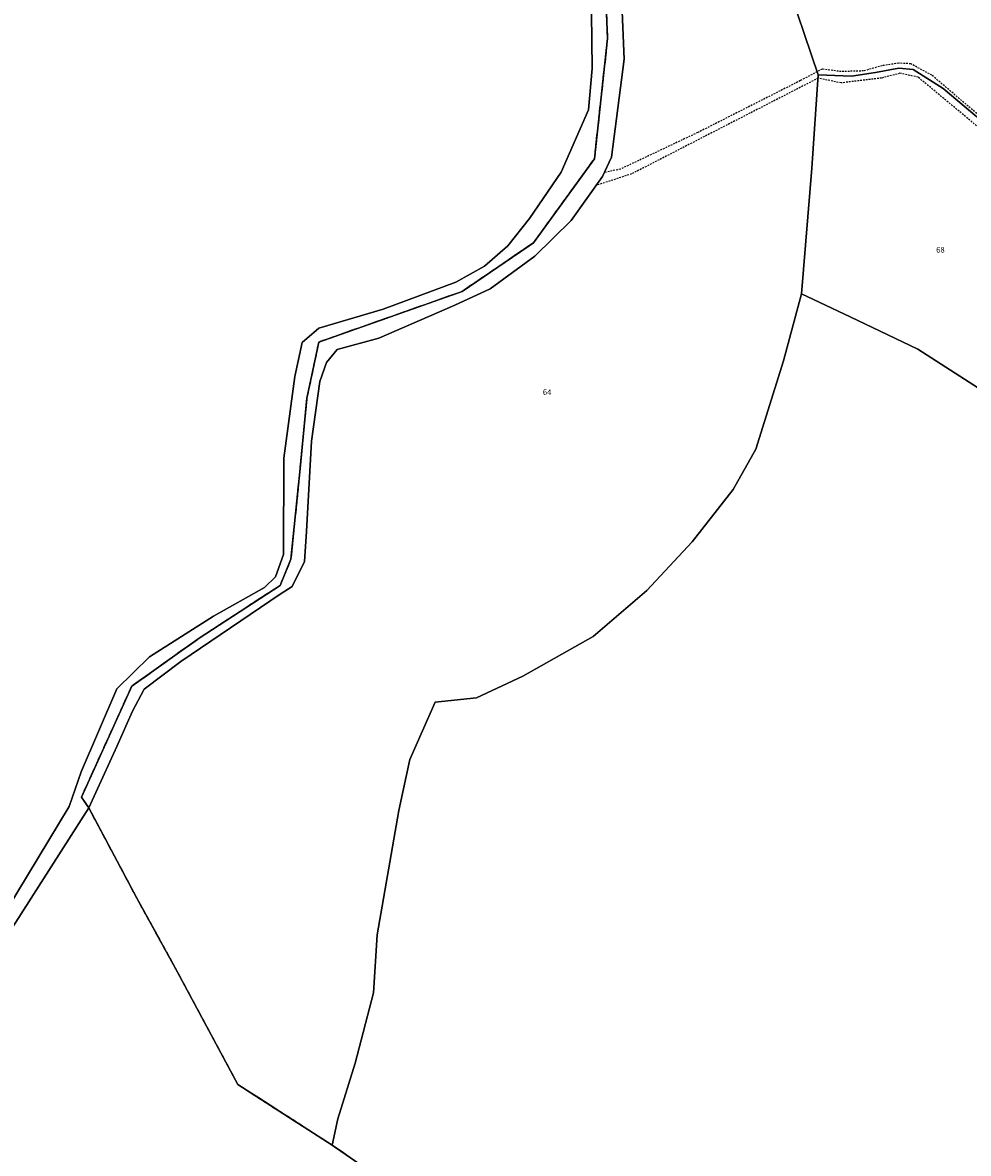
# Model space of a CAD drawing. Units: metres. Extents: x 1023998 to 1031354, y 6329872 to 6338864.
# Drawn here: x 1026953 to 1027286, y 6335464 to 6335862 of the extents above; entities that cross this region are included whole.
import ezdxf
from ezdxf.enums import TextEntityAlignment as Align

# ---------------------------------------------------------------- set-up
doc = ezdxf.new("R2010")
doc.units = ezdxf.units.M
doc.linetypes.add('TOPO1', pattern=[1, 0.6, -0.4])
doc.linetypes.add('TOPO2', pattern=[2.4, 2, -0.4])
for name, color, linetype in [('ig_cad_detail_lineaire', 252, 'TOPO1'), ('ig_cad_hydro', 140, 'CONTINUOUS'), ('ig_cad_lieudit', 7, 'ByLayer'), ('ig_cad_parcel', 3, 'CONTINUOUS'), ('ig_cad_parcel_num', 3, 'CONTINUOUS'), ('ig_cad_section', 20, 'TOPO2')]:
    doc.layers.add(name, color=color, linetype=linetype)
doc.styles.add('Times New Roman', font='times.ttf')

msp = doc.modelspace()

# ---------------------------------------------------------------- linework, layer by layer
at = {"layer": 'ig_cad_detail_lineaire'}
for points in [[(1027459.45, 6335719.04), (1027458.88, 6335725.2), (1027456.36, 6335728.26), (1027444.87, 6335734.12), (1027426.11, 6335740.79), (1027407.06, 6335751.67), (1027392.77, 6335760.59), (1027359.44, 6335776.74), (1027338.44, 6335785.65), (1027325.55, 6335792.34), (1027319.38, 6335799.32), (1027298.92, 6335817.74), (1027268.36, 6335843.14), (1027261.91, 6335844.52), (1027255.49, 6335842.83), (1027241.22, 6335841.12), (1027233.11, 6335842.78), (1027167.42, 6335809.05), (1027154.9, 6335804.98)], [(1027472.75, 6335724.09), (1027460.3, 6335730.96), (1027443.75, 6335737.8), (1027425.06, 6335745.18), (1027410.19, 6335754.36), (1027366.94, 6335776.77), (1027327.76, 6335794.9), (1027320.77, 6335802.54), (1027311.07, 6335811.52), (1027273.21, 6335843.83), (1027265.77, 6335847.86), (1027261.5, 6335848.08), (1027255.65, 6335847.17), (1027249.13, 6335845.35), (1027241.25, 6335845.11), (1027234.5, 6335845.99), (1027226.87, 6335841.93), (1027190.69, 6335823.62), (1027163.49, 6335810.74), (1027157.81, 6335809.53)]]:
    msp.add_lwpolyline(points, dxfattribs=at)
at = {"layer": 'ig_cad_hydro'}
for points in [[(1026946.15, 6335538.51), (1026976.15, 6335585.61), (1026973.57, 6335589.39), (1026991.3, 6335628.46), (1027015.08, 6335645.42), (1027043.59, 6335664.02), (1027047.41, 6335673.21), (1027050.61, 6335705.23), (1027053.03, 6335729.97), (1027057.22, 6335749.8), (1027107.7, 6335767.62), (1027132.85, 6335784.77), (1027154.32, 6335814.42), (1027158.94, 6335856.78), (1027157.29, 6335898.03)], [(1027157.29, 6335898.03), (1027158.94, 6335856.78), (1027154.32, 6335814.42), (1027132.85, 6335784.77), (1027107.7, 6335767.62), (1027057.22, 6335749.8), (1027053.03, 6335729.97), (1027050.61, 6335705.23), (1027047.41, 6335673.21), (1027043.59, 6335664.02), (1027015.08, 6335645.42), (1026991.3, 6335628.46), (1026973.57, 6335589.39), (1026976.15, 6335585.61), (1026986.05, 6335607.19), (1026991.59, 6335619.62), (1026995.69, 6335627.38), (1027008.62, 6335637.22), (1027043.64, 6335660.89), (1027047.87, 6335663.56), (1027052.21, 6335672.42), (1027052.91, 6335682.96), (1027054.65, 6335714.88), (1027057.63, 6335735.84), (1027059.91, 6335742.56), (1027063.65, 6335747.17), (1027078.41, 6335751.2), (1027105.14, 6335762.76), (1027117.54, 6335768.57), (1027133.26, 6335780.11), (1027146.06, 6335792.61), (1027157.16, 6335808.15), (1027160.37, 6335815.01), (1027164.78, 6335849.54), (1027164.13, 6335866.25)], [(1027153.02, 6335885.5), (1027153.56, 6335846.25), (1027152.2, 6335831.59), (1027142.57, 6335809.72), (1027131.4, 6335793.39), (1027123.78, 6335783.69), (1027115.54, 6335776.5), (1027105.48, 6335770.9), (1027079.93, 6335761.33), (1027057.25, 6335754.63), (1027051.33, 6335749.61), (1027048.71, 6335737.6), (1027044.87, 6335708.88), (1027044.81, 6335674.94), (1027042.01, 6335666.98), (1027038.12, 6335663.22), (1027020.06, 6335653.2), (1026997.54, 6335638.84), (1026986.03, 6335627.57), (1026973.49, 6335598.31), (1026969.31, 6335586.13), (1026936.41, 6335531.83)]]:
    msp.add_lwpolyline(points, dxfattribs=at)
at = {"layer": 'ig_cad_lieudit'}
for points in [[(1026946.15, 6335538.51), (1026976.15, 6335585.61), (1026973.57, 6335589.39), (1026991.3, 6335628.46), (1027015.08, 6335645.42), (1027043.59, 6335664.02), (1027047.41, 6335673.21), (1027050.61, 6335705.23), (1027053.03, 6335729.97), (1027057.22, 6335749.8), (1027107.7, 6335767.62), (1027132.85, 6335784.77), (1027154.32, 6335814.42), (1027158.94, 6335856.78), (1027157.29, 6335898.03)], [(1027157.29, 6335898.03), (1027158.94, 6335856.78), (1027154.32, 6335814.42), (1027132.85, 6335784.77), (1027107.7, 6335767.62), (1027057.22, 6335749.8), (1027053.03, 6335729.97), (1027050.61, 6335705.23), (1027047.41, 6335673.21), (1027043.59, 6335664.02), (1027015.08, 6335645.42), (1026991.3, 6335628.46), (1026973.57, 6335589.39), (1026976.15, 6335585.61), (1026993.11, 6335553.71), (1027006.62, 6335529.25), (1027028.72, 6335488.05), (1027061.94, 6335466.71), (1027082.45, 6335452.46)], [(1027082.45, 6335452.46), (1027061.94, 6335466.71), (1027028.72, 6335488.05), (1027006.62, 6335529.25), (1026993.11, 6335553.71), (1026976.15, 6335585.61), (1026946.15, 6335538.51)]]:
    msp.add_lwpolyline(points, dxfattribs=at)
at = {"layer": 'ig_cad_parcel'}
for points in [[(1027389.96, 6335878.12), (1027368.9, 6335884.89), (1027334.51, 6335895.11), (1027313.81, 6335900.06), (1027304.14, 6335897.47), (1027283.87, 6335887.12), (1027272.22, 6335886.49), (1027264.49, 6335890.41), (1027245.91, 6335903.07), (1027241.79, 6335919.87), (1027213.82, 6335906.33), (1027213.77, 6335901.95), (1027221.07, 6335879.79), (1027233.12, 6335844.03), (1027244.86, 6335843.55), (1027253.33, 6335844.79), (1027261.56, 6335846.38), (1027266.64, 6335845.91), (1027277.2, 6335839.15), (1027289.06, 6335829.14), (1027315.14, 6335842.48), (1027352.61, 6335860.11)], [(1027227.25, 6335766.83), (1027244.46, 6335758.63), (1027268.21, 6335747.3), (1027292.88, 6335731.4), (1027317.48, 6335716.32), (1027331.49, 6335739.94), (1027350.66, 6335769.25), (1027357.28, 6335779.78), (1027334.99, 6335789.3), (1027327.71, 6335792.92), (1027318.25, 6335802.83), (1027308.22, 6335812.1), (1027289.06, 6335829.14), (1027277.2, 6335839.15), (1027266.64, 6335845.91), (1027261.56, 6335846.38), (1027253.33, 6335844.79), (1027244.86, 6335843.55), (1027233.12, 6335844.03), (1027230.9, 6335811.02)]]:
    msp.add_lwpolyline(points, close=True, dxfattribs=at)
for points in [[(1026936.41, 6335531.83), (1026969.31, 6335586.13), (1026973.49, 6335598.31), (1026986.03, 6335627.57), (1026997.54, 6335638.84), (1027020.06, 6335653.2), (1027038.12, 6335663.22), (1027042.01, 6335666.98), (1027044.81, 6335674.94), (1027044.87, 6335708.88), (1027048.71, 6335737.6), (1027051.33, 6335749.61), (1027057.25, 6335754.63), (1027079.93, 6335761.33), (1027105.48, 6335770.9), (1027115.54, 6335776.5), (1027123.78, 6335783.69), (1027131.4, 6335793.39), (1027142.57, 6335809.72), (1027152.2, 6335831.59), (1027153.56, 6335846.25), (1027153.02, 6335885.5)], [(1027164.13, 6335866.25), (1027164.78, 6335849.54), (1027160.37, 6335815.01), (1027157.16, 6335808.15), (1027146.06, 6335792.61), (1027133.26, 6335780.11), (1027117.54, 6335768.57), (1027105.14, 6335762.76), (1027078.41, 6335751.2), (1027063.65, 6335747.17), (1027059.91, 6335742.56), (1027057.63, 6335735.84), (1027054.65, 6335714.88), (1027052.91, 6335682.96), (1027052.21, 6335672.42), (1027047.87, 6335663.56), (1027043.64, 6335660.89), (1027008.62, 6335637.22), (1026995.69, 6335627.38), (1026991.59, 6335619.62), (1026986.05, 6335607.19), (1026976.15, 6335585.61), (1026993.11, 6335553.71), (1027006.62, 6335529.25), (1027028.72, 6335488.05), (1027061.94, 6335466.71), (1027063.92, 6335475.98), (1027070.04, 6335495.56), (1027076.52, 6335520.41), (1027077.8, 6335540.83), (1027085.44, 6335584.63), (1027089.27, 6335602.69), (1027098.16, 6335622.9), (1027112.81, 6335624.38), (1027129.14, 6335632.05), (1027153.88, 6335646), (1027172.73, 6335662.16), (1027188.79, 6335679.39), (1027203.22, 6335697.77), (1027211.18, 6335711.97), (1027220.89, 6335743.2), (1027227.25, 6335766.83), (1027230.9, 6335811.02), (1027233.12, 6335844.03), (1027221.07, 6335879.79)], [(1027292.88, 6335731.4), (1027268.21, 6335747.3), (1027244.46, 6335758.63), (1027227.25, 6335766.83), (1027220.89, 6335743.2), (1027211.18, 6335711.97), (1027203.22, 6335697.77), (1027188.79, 6335679.39), (1027172.73, 6335662.16), (1027153.88, 6335646), (1027129.14, 6335632.05), (1027112.81, 6335624.38), (1027098.16, 6335622.9), (1027089.27, 6335602.69), (1027085.44, 6335584.63), (1027077.8, 6335540.83), (1027076.52, 6335520.41), (1027070.04, 6335495.56), (1027063.92, 6335475.98), (1027061.94, 6335466.71), (1027082.45, 6335452.46)], [(1027082.45, 6335452.46), (1027061.94, 6335466.71), (1027028.72, 6335488.05), (1027006.62, 6335529.25), (1026993.11, 6335553.71), (1026976.15, 6335585.61), (1026946.15, 6335538.51)]]:
    msp.add_lwpolyline(points, dxfattribs=at)
at = {"layer": 'ig_cad_section'}
for points in [[(1027082.45, 6335452.46), (1027061.94, 6335466.71), (1027028.72, 6335488.05), (1027006.62, 6335529.25), (1026993.11, 6335553.71), (1026976.15, 6335585.61), (1026973.57, 6335589.39), (1026991.3, 6335628.46), (1027015.08, 6335645.42), (1027043.59, 6335664.02), (1027047.41, 6335673.21), (1027050.61, 6335705.23), (1027053.03, 6335729.97), (1027057.22, 6335749.8), (1027107.7, 6335767.62), (1027132.85, 6335784.77), (1027154.32, 6335814.42), (1027158.94, 6335856.78), (1027157.29, 6335898.03)], [(1027082.45, 6335452.46), (1027061.94, 6335466.71), (1027028.72, 6335488.05), (1027006.62, 6335529.25), (1026993.11, 6335553.71), (1026976.15, 6335585.61), (1026973.57, 6335589.39), (1026991.3, 6335628.46), (1027015.08, 6335645.42), (1027043.59, 6335664.02), (1027047.41, 6335673.21), (1027050.61, 6335705.23), (1027053.03, 6335729.97), (1027057.22, 6335749.8), (1027107.7, 6335767.62), (1027132.85, 6335784.77), (1027154.32, 6335814.42), (1027158.94, 6335856.78), (1027157.29, 6335898.03)], [(1027157.29, 6335898.03), (1027158.94, 6335856.78), (1027154.32, 6335814.42), (1027132.85, 6335784.77), (1027107.7, 6335767.62), (1027057.22, 6335749.8), (1027053.03, 6335729.97), (1027050.61, 6335705.23), (1027047.41, 6335673.21), (1027043.59, 6335664.02), (1027015.08, 6335645.42), (1026991.3, 6335628.46), (1026973.57, 6335589.39), (1026976.15, 6335585.61), (1026993.11, 6335553.71), (1027006.62, 6335529.25), (1027028.72, 6335488.05), (1027061.94, 6335466.71), (1027082.45, 6335452.46)], [(1027157.29, 6335898.03), (1027158.94, 6335856.78), (1027154.32, 6335814.42), (1027132.85, 6335784.77), (1027107.7, 6335767.62), (1027057.22, 6335749.8), (1027053.03, 6335729.97), (1027050.61, 6335705.23), (1027047.41, 6335673.21), (1027043.59, 6335664.02), (1027015.08, 6335645.42), (1026991.3, 6335628.46), (1026973.57, 6335589.39), (1026976.15, 6335585.61), (1026993.11, 6335553.71), (1027006.62, 6335529.25), (1027028.72, 6335488.05), (1027061.94, 6335466.71), (1027082.45, 6335452.46)], [(1027157.29, 6335898.03), (1027158.94, 6335856.78), (1027154.32, 6335814.42), (1027132.85, 6335784.77), (1027107.7, 6335767.62), (1027057.22, 6335749.8), (1027053.03, 6335729.97), (1027050.61, 6335705.23), (1027047.41, 6335673.21), (1027043.59, 6335664.02), (1027015.08, 6335645.42), (1026991.3, 6335628.46), (1026973.57, 6335589.39), (1026976.15, 6335585.61), (1026993.11, 6335553.71), (1027006.62, 6335529.25), (1027028.72, 6335488.05), (1027061.94, 6335466.71), (1027082.45, 6335452.46)], [(1027157.29, 6335898.03), (1027158.94, 6335856.78), (1027154.32, 6335814.42), (1027132.85, 6335784.77), (1027107.7, 6335767.62), (1027057.22, 6335749.8), (1027053.03, 6335729.97), (1027050.61, 6335705.23), (1027047.41, 6335673.21), (1027043.59, 6335664.02), (1027015.08, 6335645.42), (1026991.3, 6335628.46), (1026973.57, 6335589.39), (1026976.15, 6335585.61), (1026993.11, 6335553.71), (1027006.62, 6335529.25), (1027028.72, 6335488.05), (1027061.94, 6335466.71), (1027082.45, 6335452.46)], [(1027157.29, 6335898.03), (1027158.94, 6335856.78), (1027154.32, 6335814.42), (1027132.85, 6335784.77), (1027107.7, 6335767.62), (1027057.22, 6335749.8), (1027053.03, 6335729.97), (1027050.61, 6335705.23), (1027047.41, 6335673.21), (1027043.59, 6335664.02), (1027015.08, 6335645.42), (1026991.3, 6335628.46), (1026973.57, 6335589.39), (1026976.15, 6335585.61), (1026993.11, 6335553.71), (1027006.62, 6335529.25), (1027028.72, 6335488.05), (1027061.94, 6335466.71), (1027082.45, 6335452.46)], [(1027157.29, 6335898.03), (1027158.94, 6335856.78), (1027154.32, 6335814.42), (1027132.85, 6335784.77), (1027107.7, 6335767.62), (1027057.22, 6335749.8), (1027053.03, 6335729.97), (1027050.61, 6335705.23), (1027047.41, 6335673.21), (1027043.59, 6335664.02), (1027015.08, 6335645.42), (1026991.3, 6335628.46), (1026973.57, 6335589.39), (1026976.15, 6335585.61), (1026993.11, 6335553.71), (1027006.62, 6335529.25), (1027028.72, 6335488.05), (1027061.94, 6335466.71), (1027082.45, 6335452.46)], [(1027157.29, 6335898.03), (1027158.94, 6335856.78), (1027154.32, 6335814.42), (1027132.85, 6335784.77), (1027107.7, 6335767.62), (1027057.22, 6335749.8), (1027053.03, 6335729.97), (1027050.61, 6335705.23), (1027047.41, 6335673.21), (1027043.59, 6335664.02), (1027015.08, 6335645.42), (1026991.3, 6335628.46), (1026973.57, 6335589.39), (1026976.15, 6335585.61), (1026993.11, 6335553.71), (1027006.62, 6335529.25), (1027028.72, 6335488.05), (1027061.94, 6335466.71), (1027082.45, 6335452.46)], [(1027082.45, 6335452.46), (1027061.94, 6335466.71), (1027028.72, 6335488.05), (1027006.62, 6335529.25), (1026993.11, 6335553.71), (1026976.15, 6335585.61), (1026973.57, 6335589.39), (1026991.3, 6335628.46), (1027015.08, 6335645.42), (1027043.59, 6335664.02), (1027047.41, 6335673.21), (1027050.61, 6335705.23), (1027053.03, 6335729.97), (1027057.22, 6335749.8), (1027107.7, 6335767.62), (1027132.85, 6335784.77), (1027154.32, 6335814.42), (1027158.94, 6335856.78), (1027157.29, 6335898.03)]]:
    msp.add_lwpolyline(points, dxfattribs=at)

# ---------------------------------------------------------------- texts
at = {"layer": 'ig_cad_parcel_num', "style": 'Times New Roman'}
for s, p in [('68', (1027274.68, 6335780.69)), ('64', (1027136.14, 6335730.5))]:
    msp.add_text(s, height=2, dxfattribs=at).set_placement(p, align=Align.BOTTOM_LEFT)

doc.saveas('drawing.dxf')
